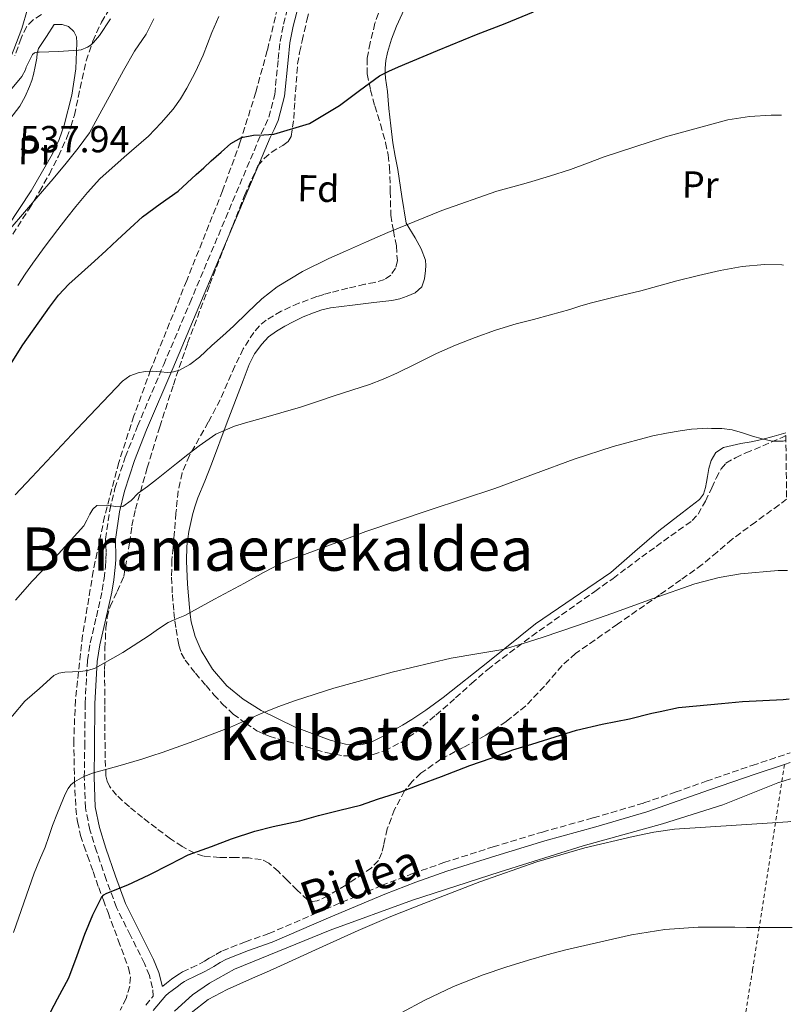
# Model space of a CAD drawing. Units: metres. Extents: x 586719 to 590150, y 4749800 to 4752157.
# Drawn here: x 589936 to 590141, y 4750501 to 4750762 of the extents above; entities that cross this region are included whole.
import ezdxf
from ezdxf.enums import TextEntityAlignment as Align

# ---------------------------------------------------------------- set-up
doc = ezdxf.new("R2010")
doc.units = ezdxf.units.M
doc.header["$MEASUREMENT"] = 0
doc.linetypes.add('DGN Style 2', pattern=[1.7399219301090239, 1.043953158065414, -0.6959687720436097])
doc.linetypes.add('DGN Style 3', pattern=[2.435890702152634, 1.739921930109024, -0.6959687720436097])
for name, color, linetype, lineweight in [('Camino', 7, 'DGN Style 3', 0), ('Cota de punto acotado terreno', 7, 'Continuous', 0), ('Curva de nivel directora', 30, 'Continuous', 30), ('Curva de nivel intermedia', 30, 'Continuous', 0), ('Etiqueta de uso rústico', 92, 'Continuous', 0), ('Etiqueta de zona arbolada', 92, 'Continuous', 0), ('Límite de Concejo', 7, 'Continuous', 0), ('Línea de cambio de uso (parcela vista)', 92, 'Continuous', 0), ('Margen derecho', 7, 'Continuous', 0), ('Tela metálica o alambrada', 7, 'DGN Style 2', 0), ('Texto de Área (paraje) menor', 7, 'Continuous', 0), ('Zona arbolada', 92, 'DGN Style 3', 0)]:
    doc.layers.add(name, color=color, linetype=linetype, lineweight=lineweight)
doc.styles.add('Style-Arial', font='arial.ttf')

msp = doc.modelspace()

# ---------------------------------------------------------------- linework, layer by layer
at = {"layer": 'Camino', "color": 7, "linetype": 'DGN Style 3', "lineweight": 0}
for points in [[(589981.4099999998, 4750687.16, 553.1199999999955), (589990.8899999993, 4750709.650000001, 551.25), (590000.3700000008, 4750732.15, 549.5099999999949), (590001.399999999, 4750734.310000001, 549.3200000000071), (590002.3899999993, 4750736.5, 549.1199999999956), (590003.9499999994, 4750742.550000001, 548.5899999999965), (590004.9100000005, 4750751.930000001, 547.7700000000041), (590005.3999999978, 4750756.630000002, 547.3500000000058), (590006.2800000006, 4750761.240000002, 546.9499999999972), (590010.6399999993, 4750777.980000001, 545.6999999999971), (590015.0000000001, 4750794.690000001, 544.4499999999972), (590020.6299999983, 4750817.680000001, 541.7700000000042), (590023.5399999986, 4750829.140000002, 540.3200000000071), (590026.7899999984, 4750840.529999999, 539.1600000000036), (590032.1000000016, 4750857.800000001, 537.729999999996), (590037.4200000013, 4750875.060000001, 536.3099999999978)], [(589969.6900000008, 4750500.619999999, 578.2100000000064), (589971.6700000011, 4750503.02, 578.2700000000042), (589971.5199999991, 4750505.260000002, 578.2599999999948), (589970.6499999973, 4750508.529999999, 578.0800000000019), (589969.3900000012, 4750511.720000001, 577.7500000000001), (589965.6099999994, 4750519.2, 576.6399999999995), (589961.9400000013, 4750526.620000001, 575.279999999999), (589959.170000002, 4750534.02, 573.7899999999937), (589956.6399999995, 4750541.529999999, 572.3099999999977), (589954.8400000002, 4750547.210000001, 571.2500000000001), (589953.6700000013, 4750553.050000002, 570.3099999999978), (589953.3599999984, 4750561.220000002, 569.2200000000013), (589953.4899999979, 4750569.390000001, 568.1499999999943), (589953.6000000018, 4750580.790000003, 566.6600000000036), (589954.2099999998, 4750592.199999999, 565.1699999999983), (589954.9499999997, 4750596.91, 564.4400000000024), (589956.5900000003, 4750603.84, 563.1399999999994), (589958.1200000015, 4750610.82, 561.9700000000013), (589958.6199999999, 4750613.960000001, 561.6100000000007), (589959.010000001, 4750617.11, 561.2700000000042), (589959.1200000006, 4750619.060000001, 561), (589959.1599999985, 4750621.02, 560.7400000000052), (589959.0699999991, 4750622.74, 560.7599999999948), (589959.0399999978, 4750624.470000001, 560.7700000000041), (589960.1399999998, 4750632.180000001, 559.8699999999955), (589961.5199999989, 4750637.859999999, 559.1600000000036), (589964.2500000005, 4750646.25, 558.100000000006), (589967.5100000014, 4750654.439999999, 557.0800000000017), (589974.4600000007, 4750670.800000001, 555), (589981.4099999998, 4750687.16, 553.1199999999955)], [(589974.0399999982, 4750505.920000001, 578.2500000000001), (589974.1000000008, 4750505.680000001, 578.2599999999948), (589974.1099999996, 4750505.660000003, 578.3399999999966), (589974.1900000002, 4750505.730000001, 578.3399999999966), (589975.1900000015, 4750506.490000002, 578.3600000000007), (589976.5399999993, 4750507.520000001, 578.3699999999953), (589977.9200000007, 4750508.520000001, 578.3699999999953), (589978.6799999984, 4750509.020000001, 578.3600000000007), (589979.4699999974, 4750509.470000001, 578.3399999999966), (589981.7600000007, 4750510.550000002, 578.3399999999966), (589984.0300000017, 4750511.660000001, 578.3399999999966), (589985.2699999999, 4750512.380000001, 578.3300000000017), (589986.5100000005, 4750513.100000001, 578.3200000000071), (589988.2800000008, 4750514.119999999, 578.3200000000071), (589990.0699999989, 4750515.100000001, 578.3200000000071), (589996.1599999998, 4750517.51, 578.2899999999937), (590002.3700000013, 4750519.66, 578.2599999999948), (590017.3200000002, 4750526.08, 578.2700000000042), (590032.3099999971, 4750532.41, 578.279999999999), (590040.5599999971, 4750535.600000001, 578.2700000000042), (590048.91, 4750538.540000001, 578.2599999999948), (590061.949999998, 4750542.680000001, 578.1799999999932), (590075.0399999993, 4750546.65, 578.070000000007), (590088.5699999989, 4750550.41, 577.9499999999971), (590102.0300000013, 4750554.359999999, 577.800000000003), (590110.3299999983, 4750557.220000001, 577.5599999999977), (590118.5899999996, 4750560.15, 577.3000000000029), (590130.7699999991, 4750564.320000002, 577.0399999999936), (590140.8299999974, 4750567.660000001, 576.8500000000059)]]:
    msp.add_polyline3d(points, dxfattribs=at)
at = {"layer": 'Curva de nivel directora', "color": 30, "linetype": 'Continuous', "lineweight": 30, "flags": 128}
for points, elevation in [([(589930.5700000006, 4750665.840000002), (589937.0899999985, 4750676.080000001), (589944.089999999, 4750686.020000001), (589946.5499999999, 4750689.210000004), (589949.2900000003, 4750692.130000002), (589952.6699999998, 4750695.2), (589956.0599999984, 4750698.260000001), (589959.1399999985, 4750701.11), (589962.2299999997, 4750703.960000004), (589965.5299999989, 4750707), (589968.8399999992, 4750710.04), (589973.5499999986, 4750713.480000002), (589978.2800000005, 4750716.880000002), (589980.6799999989, 4750719.11), (589983.0799999996, 4750721.33), (589985.1000000001, 4750723.110000002), (589987.1099999995, 4750724.900000001), (589989.6899999989, 4750727.220000002), (589992.2799999994, 4750729.539999999), (589995.1200000005, 4750731.090000001), (589998.339999999, 4750731.779999999), (590001.0300000003, 4750731.84), (590003.699999999, 4750731.970000002), (590013.1600000005, 4750734.880000002), (590017.1700000004, 4750737.26), (590021.1799999982, 4750739.630000002), (590026.4499999987, 4750743.600000001), (590031.7699999984, 4750747.49), (590034.2599999984, 4750748.76), (590036.82, 4750749.890000001), (590047.2000000001, 4750754.189999999), (590057.5800000003, 4750758.449999999), (590065.1500000008, 4750761.410000001), (590072.6499999999, 4750764.510000001)], 550.0000000000002), ([(589943.5399999992, 4750497.080000001), (589946.2900000006, 4750502.369999999), (589949.2399999988, 4750507.91), (589951.4400000004, 4750513.810000001), (589953.5199999993, 4750519.480000001), (589955.6499999993, 4750524.630000002), (589957.9099999992, 4750529.220000001), (589958.5300000005, 4750529.930000002), (589959.1999999988, 4750530.36), (589959.8, 4750530.600000001), (589964.9199999986, 4750532.630000001), (589970.6299999995, 4750535.289999999), (589976.2099999986, 4750538.130000002), (589980.9699999995, 4750540.57), (589987.19, 4750542.820000002), (589992.4499999994, 4750544.850000001), (589998.69, 4750546.850000001), (590003.5400000003, 4750548.100000001), (590010.6100000002, 4750549.600000001), (590015.5599999989, 4750551.029999999), (590021.2199999985, 4750552.420000002), (590026.7300000003, 4750553.800000001), (590031.4899999991, 4750555.480000001), (590037.41, 4750557.359999999), (590042.5300000008, 4750559.279999999), (590048.2799999998, 4750561.4), (590055.7799999987, 4750564.320000002), (590061.4099999992, 4750566.230000001), (590067.2400000007, 4750568.480000001), (590072.2499999999, 4750570.000000001), (590078.4099999999, 4750571.939999999), (590084.0999999985, 4750573.680000001), (590090.9499999993, 4750575.27), (590098.2000000002, 4750576.74), (590104.0999999989, 4750578.180000001), (590106.3399999986, 4750578.680000001), (590111.2499999992, 4750579.720000002), (590115.99, 4750580.12), (590122.6599999998, 4750580.770000001), (590128.1699999997, 4750581.28), (590133.5999999989, 4750581.580000003), (590139.0300000003, 4750581.87), (590140.6399999997, 4750582.02)], 575.0000000000002)]:
    msp.add_lwpolyline(points, dxfattribs=dict(at, elevation=elevation))
at = {"layer": 'Curva de nivel intermedia', "color": 30, "linetype": 'Continuous', "lineweight": 0, "flags": 128}
for points, elevation in [([(589918.0300000012, 4750764.02), (589920.1700000003, 4750759.220000001), (589922.0200000011, 4750753.749999999), (589922.22, 4750752.529999998), (589922.2800000003, 4750750.640000001), (589922.22, 4750745.159999999), (589921.5800000007, 4750735.890000001), (589921.6900000002, 4750734.949999998), (589922.0700000002, 4750733.970000001), (589923.1299999997, 4750734.100000001), (589923.6200000015, 4750734.689999999), (589924.4599999996, 4750736.08), (589927.5000000016, 4750741.010000001), (589931.1400000006, 4750746.48), (589932.6000000001, 4750749.399999999), (589934.6200000007, 4750754.470000001), (589936.7599999999, 4750760.05), (589938.310000001, 4750765.189999999)], 530.0000000000001), ([(589933.3400000001, 4750743.160000001), (589936.7400000019, 4750747.359999998), (589937.7200000009, 4750749.109999998), (589937.9600000001, 4750749.84), (589939.5899999995, 4750753.140000001), (589940.1799999997, 4750753.599999999), (589940.8099999999, 4750753.76), (589941.370000001, 4750753.829999999), (589946.5499999999, 4750753.970000001), (589951.8700000019, 4750754.29), (589952.5400000003, 4750754.439999999), (589954.2000000009, 4750755.09), (589955.1799999999, 4750755.760000001), (589955.8200000015, 4750756.34), (589957.3700000005, 4750758.21), (589960.3000000007, 4750762.640000001)], 535), ([(589933.6600000019, 4750706.850000001), (589937.4600000016, 4750711.300000001), (589941.0800000004, 4750715.509999999), (589945.1399999995, 4750720.119999998), (589948.5500000004, 4750724.289999999), (589951.7199999999, 4750728.289999999), (589954.7300000007, 4750732.390000001), (589957.5100000012, 4750737.430000001), (589960.4900000007, 4750742.869999998), (589963.8300000001, 4750748.960000001), (589966.7100000012, 4750754.050000001), (589969.7700000012, 4750758.53), (589971.8299999998, 4750762.630000002)], 540.0000000000001), ([(589935.7400000006, 4750691.84), (589937.6300000015, 4750694.839999998), (589939.6900000002, 4750697.730000001), (589942.9700000014, 4750702.220000001), (589946.3100000008, 4750706.66), (589948.7100000014, 4750709.749999999), (589951.140000001, 4750712.82), (589954.2600000014, 4750716.54), (589957.5400000003, 4750720.119999998), (589963.9300000007, 4750725.869999999), (589970.4200000018, 4750731.52), (589973.8300000003, 4750734.989999999), (589976.9999999999, 4750738.67), (589978.9400000023, 4750741.369999998), (589980.650000002, 4750744.23), (589982.9100000019, 4750748.539999999), (589984.9400000013, 4750752.96), (589986.1200000015, 4750755.970000001), (589987.2700000005, 4750758.99), (589989.11, 4750763.250000001)], 545), ([(589934.9800000006, 4750636.179999998), (589939.4600000001, 4750640.869999997), (589951.4000000004, 4750653.689999999), (589963.5400000018, 4750666.390000002), (589965.4500000007, 4750667.789999999), (589967.7000000014, 4750668.640000001), (589969.5600000012, 4750668.959999999), (589971.4200000007, 4750669.029999998), (589973.4900000006, 4750668.859999998), (589975.5600000003, 4750668.710000001), (589977.1100000015, 4750668.859999998), (589978.6300000014, 4750669.33), (589981.4500000001, 4750670.859999999), (589983.9300000012, 4750672.769999998), (589985.6000000008, 4750674.310000001), (589987.2700000005, 4750675.84), (589990.1500000015, 4750678.430000001), (589993.0300000005, 4750681.009999999), (589996.740000001, 4750684.659999999), (590000.5000000005, 4750688.279999998), (590004.6199999999, 4750691.470000001), (590011.2899999997, 4750695.550000002), (590018.3100000004, 4750698.980000001), (590020.5299999999, 4750699.970000001), (590022.7400000005, 4750700.949999999), (590028.3700000009, 4750703.41), (590034.0100000004, 4750705.86), (590048.32, 4750711.740000002), (590062.9200000003, 4750716.869999998), (590067.1600000003, 4750718.050000001), (590071.4000000004, 4750719.199999999), (590076.9700000006, 4750720.859999998), (590082.5000000005, 4750722.609999998), (590087.0100000009, 4750724.279999998), (590091.5000000015, 4750725.999999999), (590107.7199999999, 4750731.34), (590124.3099999994, 4750735.779999998), (590130.0500000016, 4750736.720000001), (590135.8200000006, 4750737.039999999), (590138.6000000011, 4750737.019999999)], 555.0000000000001), ([(589993.2899999998, 4750654.48), (589996.8200000013, 4750655.49), (590000.3399999995, 4750656.500000001), (590005.5800000011, 4750657.989999999), (590010.8200000003, 4750659.489999999), (590015.2900000006, 4750660.96), (590019.7200000008, 4750662.529999998), (590024.4100000003, 4750664), (590029.0999999996, 4750665.49), (590032.780000001, 4750666.92), (590036.3900000008, 4750668.529999998), (590041.6500000001, 4750671.13), (590046.9000000006, 4750673.73), (590051.9900000001, 4750675.980000001), (590057.16, 4750678.029999999), (590062.6000000006, 4750679.960000001), (590068.1200000015, 4750681.630000001), (590072.6600000011, 4750682.8), (590077.1900000018, 4750683.989999998), (590079.750000001, 4750684.720000001), (590082.3100000003, 4750685.46), (590085.0300000005, 4750686.289999999), (590087.7500000007, 4750687.109999999), (590094.4699999997, 4750688.77), (590101.2100000011, 4750690.369999998), (590106.000000001, 4750691.710000001), (590110.790000001, 4750693.059999999), (590116.4999999997, 4750694.480000001), (590122.2599999999, 4750695.759999999), (590128.1400000005, 4750696.820000002), (590134.0599999992, 4750697.359999999), (590138.7000000017, 4750697.279999999), (590139.1300000009, 4750697.239999999)], 560), ([(589935.0900000001, 4750608.259999999), (589939.5000000001, 4750613.300000001), (589946.530000002, 4750620.500000001), (589953.2199999997, 4750627.990000002), (589954.0900000014, 4750629.470000001), (589954.8700000015, 4750631.029999998), (589955.6100000013, 4750632.4), (589956.6900000009, 4750633.359999999), (589959.2100000001, 4750633.440000001), (589961.7300000013, 4750633.09), (589962.67, 4750633.009999999), (589963.610000001, 4750633.119999998), (589965.7900000004, 4750634.739999998), (589967.7000000014, 4750636.63), (589970.1199999999, 4750638.46), (589972.5200000005, 4750640.310000001), (589975.2000000004, 4750642.430000001), (589977.8800000005, 4750644.550000001), (589980.86, 4750646.9), (589983.8500000006, 4750649.25), (589988.3299999998, 4750652.33), (589993.2899999998, 4750654.48)], 560), ([(589924.4100000004, 4750565.849999999), (589937.5900000012, 4750581.409999999), (589941.4400000003, 4750584.81), (589945.2900000014, 4750588.210000001), (589946.6399999993, 4750588.849999999), (589948.1799999994, 4750589.080000001), (589950.2300000013, 4750589.159999999), (589952.280000001, 4750589.239999999), (589954.3000000014, 4750589.519999999), (589956.2500000006, 4750590.149999999), (589963.5700000008, 4750594.359999998), (589970.6000000006, 4750598.88), (589973.1200000017, 4750600.619999999), (589975.6900000023, 4750602.289999999), (589977.8500000014, 4750603.259999999), (589980.0399999997, 4750604.199999999), (589987.9700000001, 4750608.489999998), (589995.9100000017, 4750612.789999999), (590000.9699999999, 4750615.609999998), (590006.1300000009, 4750618.23), (590010.1699999999, 4750619.779999998), (590014.2500000013, 4750621.220000001), (590021.2000000004, 4750623.829999999), (590028.1500000019, 4750626.439999999), (590045.24, 4750632.24), (590062.3900000004, 4750637.880000002), (590072.9299999992, 4750641.769999999), (590083.4600000015, 4750645.699999998), (590093.8600000017, 4750649.029999998), (590104.4200000007, 4750651.859999998), (590108.0100000005, 4750652.630000002), (590111.6400000004, 4750653.230000001), (590114.64, 4750653.619999999), (590117.6599999998, 4750653.859999998), (590118.8300000011, 4750653.880000001), (590120.0100000012, 4750653.859999998), (590122.7400000002, 4750653.800000001), (590125.4600000005, 4750653.460000001), (590128.1800000007, 4750652.679999999), (590130.8600000007, 4750651.829999999), (590133.4700000014, 4750651.060000001), (590136.1, 4750650.42), (590139.0400000014, 4750650.49), (590139.740000001, 4750650.650000001)], 565.0000000000001), ([(589934.5700000017, 4750519.92), (589940.05, 4750535.689999999), (589941.5099999995, 4750539.16), (589942.9500000012, 4750542.649999999), (589943.9200000013, 4750545.49), (589944.8900000014, 4750548.34), (589946.2300000002, 4750551.76), (589947.6400000007, 4750555.159999999), (589948.3200000002, 4750556.710000001), (589949.0800000001, 4750558.230000001), (589949.790000001, 4750559.220000001), (589950.740000001, 4750560.01), (589953.230000001, 4750561.4), (589955.8500000006, 4750562.41), (589962.2600000009, 4750564.149999999), (589968.6500000014, 4750565.970000002), (589971.3400000003, 4750566.859999998), (589974.0200000004, 4750567.779999999), (589977.770000001, 4750569.109999999), (589981.5100000004, 4750570.449999998), (589986.8600000015, 4750572.439999999), (589992.1800000012, 4750574.500000001), (589996.2000000001, 4750576.249999999), (590000.2000000009, 4750578.05), (590004.7800000008, 4750579.9), (590009.4300000002, 4750581.589999998), (590019.6500000015, 4750584.87), (590035.1600000014, 4750589.119999999), (590050.8099999999, 4750592.84), (590057.6800000009, 4750593.940000001), (590064.5300000017, 4750595.17), (590069.9299999997, 4750596.689999999), (590075.2699999996, 4750598.399999999), (590084.4100000014, 4750601.54), (590093.5399999999, 4750604.689999999), (590104.4400000009, 4750608.690000001), (590115.5300000019, 4750612.55), (590121.9700000014, 4750614.210000001), (590127.6399999998, 4750615.21), (590137.6500000012, 4750616.109999998), (590140.1900000003, 4750616.109999998)], 570), ([(589981.800000001, 4750498.649999999), (589986.3000000004, 4750502.15), (589991.3000000005, 4750504.81), (589994.6800000002, 4750506.31), (589998.0700000008, 4750507.81), (590001.77, 4750509.439999999), (590005.4800000004, 4750511.08), (590015.8000000003, 4750515.800000001), (590026.1200000001, 4750520.53), (590034.7900000004, 4750524.180000001), (590043.5400000011, 4750527.649999999), (590058.480000001, 4750533.38), (590073.5900000009, 4750538.710000001), (590086.2900000013, 4750542.41), (590099.1700000003, 4750545.460000001), (590104.6399999998, 4750546.619999999), (590110.1699999997, 4750547.430000001), (590125.2100000002, 4750548.420000001), (590140.2500000007, 4750549.33), (590141.070000001, 4750549.410000001)], 580.0000000000003), ([(590076.2599999997, 4750514.019999999), (590081.2400000019, 4750515.319999999), (590098.7300000022, 4750519.380000001), (590107.5600000012, 4750520.779999998), (590116.4500000004, 4750521.38), (590119.7600000009, 4750521.390000001), (590123.0800000001, 4750521.359999999), (590126.1600000003, 4750521.33), (590129.2400000002, 4750521.300000001), (590136.7800000017, 4750521.300000001), (590141.440000002, 4750521.300000001)], 585), ([(590037.5500000009, 4750498.640000001), (590043.8099999994, 4750501.989999999), (590051.4800000004, 4750505.57), (590059.3600000017, 4750508.679999999), (590065.3200000008, 4750510.730000001), (590071.3300000011, 4750512.609999998), (590076.2599999997, 4750514.019999999)], 585)]:
    msp.add_lwpolyline(points, dxfattribs=dict(at, elevation=elevation))
at = {"layer": 'Límite de Concejo', "color": 7, "linetype": 'Continuous', "lineweight": 0}
msp.add_polyline3d([(590140.9200000018, 4750560.779999999, 577.72), (590137.5899999999, 4750559.67, 577.47), (590123.0100000016, 4750553.859999999, 578.51), (590106.9600000009, 4750548.800000001, 579.28), (590085.870000001, 4750542.960000001, 579.72), (590063.8099999987, 4750536.040000001, 579.74), (590040.5599999987, 4750528.57, 579.45), (590018.6799999997, 4750520.619999999, 579.12), (589993.3099999987, 4750510.26, 579.0600000000002), (589986.6700000018, 4750506.49, 579.13), (589982.1099999994, 4750503.439999999, 579.24), (589977.3299999982, 4750499.07, 579.25)], dxfattribs=at)
at = {"layer": 'Línea de cambio de uso (parcela vista)', "color": 92, "linetype": 'Continuous', "lineweight": 0}
for points in [[(590033.9299999997, 4750753.67, 549.2400000000052), (590035, 4750757.230000001, 548.9900000000052), (590036.3300000001, 4750760.680000001, 548.7400000000052), (590041.7800000003, 4750772.710000001, 547.8099999999977)], [(589933.5700000003, 4750736.01, 537.1900000000023), (589936.2599999999, 4750739.460000001, 536.6399999999994), (589937.7100000001, 4750741.970000001, 536.2700000000041), (589938.8200000003, 4750744.65, 535.8899999999994), (589939.4000000004, 4750746.230000001, 535.6399999999994), (589939.8600000005, 4750747.850000001, 535.3999999999943), (589940.3099999996, 4750750.01, 535.179999999993), (589940.7400000002, 4750752.17, 535.029999999999), (589940.8700000001, 4750753.51, 534.9700000000012), (589941.2199999997, 4750754.76, 534.8800000000047), (589943.29, 4750757.939999999, 534.4400000000023), (589945.3499999996, 4750761.109999999, 534), (589946.4100000003, 4750761.119999999, 534.029999999999), (589947.4600000001, 4750761.130000001, 534.0500000000029), (589949.1799999997, 4750760.65, 534.1699999999983), (589950.6100000005, 4750759.32, 534.3399999999965), (589951.29, 4750757.83, 534.4700000000012), (589951.4100000003, 4750756.310000001, 534.6000000000058), (589951.1299999999, 4750749.350000001, 535.2599999999948), (589950.0499999998, 4750742.41, 535.9400000000023), (589948, 4750734.430000001, 536.4700000000012), (589946.6699999999, 4750730.560000001, 536.6900000000023), (589944.9699999997, 4750726.810000001, 536.9499999999971), (589939.2699999996, 4750716.970000001, 538.1499999999943), (589933.0499999998, 4750707.529999999, 539.2700000000041)], [(590139.7100000001, 4750652.720000001, 564.5500000000029), (590136.6299999999, 4750651.77, 564.8500000000058), (590133.3300000001, 4750650.890000001, 565.1399999999994), (590130.54, 4750650.33, 565.1999999999971), (590127.7300000004, 4750649.810000001, 565.25), (590125.4500000002, 4750649.34, 565.3600000000006), (590123.1900000004, 4750648.74, 565.4600000000064), (590121.1399999997, 4750647.439999999, 565.5399999999936), (590119.8600000005, 4750645.33, 565.6199999999953), (590119.29, 4750643.220000001, 565.75), (590118.8700000001, 4750641.09, 565.8800000000047), (590118.6299999999, 4750639.609999999, 565.9400000000023), (590118.3700000001, 4750638.119999999, 566), (590117.8399999999, 4750636.380000001, 566.0899999999965), (590116.79, 4750634.970000001, 566.179999999993), (590114.4800000004, 4750633.180000001, 566.279999999999), (590112.1799999997, 4750631.41, 566.3699999999953), (590109.0700000003, 4750629.029999999, 566.6999999999971), (590105.9600000001, 4750626.65, 567.029999999999), (590099.5899999999, 4750621.15, 567.3500000000058), (590093.25, 4750615.619999999, 567.6699999999983), (590083.2400000002, 4750608.76, 568.3899999999994), (590073.1900000004, 4750601.939999999, 569.0599999999977), (590060.9699999997, 4750592.140000001, 569.6699999999983), (590048.6900000004, 4750582.41, 570.279999999999), (590046.3799999999, 4750580.710000001, 570.3999999999943), (590044.0499999998, 4750579.050000001, 570.5200000000041), (590042.2199999997, 4750577.76, 570.5399999999936), (590040.3499999996, 4750576.52, 570.5500000000029), (590037.8899999997, 4750575.039999999, 570.6499999999943), (590035.3799999999, 4750573.619999999, 570.7599999999948), (590032.4199999999, 4750571.970000001, 570.8500000000058), (590029.3899999997, 4750570.460000001, 570.929999999993), (590026.8399999999, 4750569.77, 570.9799999999959), (590022.7400000002, 4750570, 570.9900000000052), (590018.7199999997, 4750571.060000001, 570.8699999999953), (590009.3700000001, 4750574.51, 570.1199999999953), (590000.3700000001, 4750578.949999999, 569.1100000000006), (589995.5999999996, 4750581.939999999, 568.5200000000041), (589991.25, 4750585.480000001, 567.8099999999977), (589987.4000000004, 4750589.880000001, 566.820000000007), (589984.4199999999, 4750594.890000001, 565.779999999999), (589982.8200000003, 4750598.600000001, 565.1300000000047), (589981.7999999998, 4750602.470000001, 564.5599999999977), (589981.5199999996, 4750604.380000001, 564.3500000000058), (589981.3200000003, 4750606.300000001, 564.1600000000036), (589980.79, 4750612.460000001, 563.6100000000006), (589980.4800000004, 4750618.619999999, 563.0599999999977), (589980.6200000001, 4750622.560000001, 562.5899999999965), (589981.1600000003, 4750626.49, 562.1300000000047), (589981.6500000004, 4750628.869999999, 562.0399999999936), (589982.2400000002, 4750631.220000001, 561.9700000000012), (589982.8399999999, 4750633.32, 561.7700000000041), (589983.5199999996, 4750635.369999999, 561.570000000007), (589985.3499999996, 4750639.869999999, 561.2400000000052), (589987.1699999999, 4750644.380000001, 560.9199999999983), (589991.3600000005, 4750655.480000001, 559.4400000000023), (589995.54, 4750666.600000001, 558.0800000000017), (589996.3399999999, 4750668.699999999, 558.029999999999), (589997.1399999997, 4750670.810000001, 557.9900000000052), (589998.6100000005, 4750673.65, 557.8399999999965), (590000.5499999998, 4750676.26, 557.6699999999983), (590002.3399999999, 4750678.15, 557.4900000000052), (590004.3899999997, 4750679.720000001, 557.320000000007), (590006.5999999996, 4750681.02, 557.1300000000047), (590008.8799999999, 4750682.199999999, 556.9499999999971), (590011.54, 4750683.449999999, 556.779999999999), (590014.2599999999, 4750684.58, 556.7200000000012), (590016.5, 4750685.359999999, 556.7400000000052), (590018.7999999998, 4750685.880000001, 556.7599999999948), (590021.6900000004, 4750686.27, 556.779999999999), (590024.5800000001, 4750686.609999999, 556.8000000000029), (590027.4400000004, 4750686.939999999, 556.8500000000058), (590030.29, 4750687.27, 556.8800000000047), (590032.6900000004, 4750687.539999999, 556.8899999999994), (590035.0899999999, 4750687.810000001, 556.8800000000047), (590037.1500000004, 4750688.279999999, 556.8800000000047), (590039.1699999999, 4750689, 556.8699999999953), (590041.2800000003, 4750689.890000001, 556.820000000007), (590043, 4750691.460000001, 556.7200000000012), (590043.7800000003, 4750693.600000001, 556.5800000000017), (590043.9900000002, 4750695.779999999, 556.3699999999953), (590044.1299999999, 4750697.15, 556.1900000000023), (590044.0199999996, 4750698.5, 556), (590042.8300000001, 4750701.550000001, 555.6399999999994), (590041.2999999998, 4750704.449999999, 555.3000000000029), (590038.8899999997, 4750708.359999999, 554.9799999999959), (590037.6799999997, 4750715.460000001, 553.8099999999977), (590036.6600000003, 4750722.609999999, 552.7100000000064), (590035.9900000002, 4750726.140000001, 552.4400000000023), (590035.3700000001, 4750729.67, 552.1600000000036), (590034.7699999996, 4750734.230000001, 551.820000000007), (590034.29, 4750738.789999999, 551.4799999999959), (590034.1100000005, 4750741.08, 551.1000000000058), (590033.9299999997, 4750743.369999999, 550.6399999999994), (590033.6500000004, 4750745.119999999, 550.4700000000012), (590033.3499999996, 4750746.869999999, 550.2899999999936), (590033.2599999999, 4750748.210000001, 550.0099999999948), (590033.29, 4750749.539999999, 549.7299999999959), (590033.5, 4750751.609999999, 549.4400000000023), (590033.9299999997, 4750753.67, 549.2400000000052)]]:
    msp.add_polyline3d(points, dxfattribs=at)
at = {"layer": 'Margen derecho', "color": 7, "linetype": 'Continuous', "lineweight": 0, "extrusion": (-0.3670688654074328, -0.1231774720995159, 0.9220020381841209), "elevation": -801253.0674136542, "flags": 128}
msp.add_lwpolyline([(-4316004.953417423, 1909510.385088517), (-4316004.953417424, 1909508.680477125)], dxfattribs=at)
at = {"layer": 'Margen derecho', "color": 7, "linetype": 'Continuous', "lineweight": 0}
for points in [[(590013.1700000018, 4750777.320000002, 545.6999999999971), (590008.8299999988, 4750760.66, 546.9499999999972), (590007.9799999994, 4750756.240000002, 547.3500000000058), (590007.4999999988, 4750751.660000001, 547.7700000000041), (590006.530000001, 4750742.09, 548.5899999999965), (590004.859999999, 4750735.630000001, 549.1199999999956), (590003.7699999983, 4750733.220000001, 549.3200000000071), (590002.7600000004, 4750731.080000003, 549.5099999999949), (589993.300000001, 4750708.640000001, 551.25), (589983.8199999994, 4750686.140000002, 553.1199999999955), (589976.8700000001, 4750669.779999999, 555), (589969.920000001, 4750653.449999999, 557.0800000000017), (589966.699999998, 4750645.36, 558.100000000006), (589964.0300000012, 4750637.15, 559.1600000000036), (589962.7100000002, 4750631.690000001, 559.8699999999955), (589961.6599999998, 4750624.310000001, 560.7700000000041), (589961.6799999998, 4750622.83, 560.7599999999948), (589961.7699999993, 4750621.050000001, 560.7400000000052), (589961.729999999, 4750618.970000002, 561), (589961.6099999984, 4750616.880000002, 561.2700000000042), (589961.2100000004, 4750613.59, 561.6100000000007), (589960.6799999987, 4750610.34, 561.9700000000013), (589959.1299999995, 4750603.260000001, 563.1399999999994), (589957.5100000012, 4750596.41, 564.4400000000024), (589956.8099999971, 4750591.930000001, 565.1699999999983), (589956.2100000003, 4750580.710000002, 566.6600000000036), (589956.1000000008, 4750569.350000001, 568.1499999999943), (589955.9699999989, 4750561.250000001, 569.2200000000013), (589956.2699999985, 4750553.36, 570.3099999999978), (589957.3700000005, 4750547.870000001, 571.2500000000001), (589959.1200000006, 4750542.340000001, 572.3099999999977), (589961.6299999985, 4750534.890000001, 573.7899999999937), (589964.3299999986, 4750527.66, 575.279999999999), (589967.9499999996, 4750520.369999999, 576.6399999999995), (589971.7800000006, 4750512.790000002, 577.7500000000001), (589973.1399999997, 4750509.350000001, 578.0800000000019), (589974.0399999982, 4750505.920000001, 578.2500000000001)], [(590139.37, 4750564.580000001, 576.1999999999971), (590131.5500000013, 4750561.99, 577.0399999999936), (590119.3999999987, 4750557.830000001, 577.3000000000029), (590111.1399999997, 4750554.910000001, 577.5599999999977), (590102.7800000003, 4750552.02, 577.800000000003), (590089.2399999973, 4750548.050000002, 577.9499999999971), (590075.73, 4750544.290000002, 578.070000000007), (590062.6799999988, 4750540.340000001, 578.1799999999932), (590049.6900000002, 4750536.210000002, 578.2599999999948), (590041.4099999988, 4750533.300000002, 578.2700000000042), (590033.2300000002, 4750530.130000004, 578.279999999999), (590018.2800000013, 4750523.82, 578.2700000000042), (590003.2600000009, 4750517.369999999, 578.2599999999948), (589997.0100000014, 4750515.210000004, 578.2899999999937), (589991.1099999984, 4750512.87, 578.3200000000071), (589989.480000001, 4750511.980000001, 578.3200000000071), (589987.7499999988, 4750510.970000003, 578.3200000000071), (589986.5100000005, 4750510.25, 578.3300000000017), (589985.1900000017, 4750509.49, 578.3399999999966), (589982.8299999969, 4750508.340000002, 578.3399999999966), (589980.6099999996, 4750507.290000001, 578.3399999999966), (589979.9600000014, 4750506.92, 578.3600000000007), (589979.3099999987, 4750506.5, 578.3699999999953), (589978.0100000001, 4750505.550000002, 578.3699999999953), (589976.6700000013, 4750504.53, 578.3600000000007), (589975.7300000002, 4750503.820000002, 578.3399999999966), (589974.9899999981, 4750503.189999999, 578.3200000000071), (589971.699999998, 4750499.199999999, 578.2100000000064)]]:
    msp.add_polyline3d(points, dxfattribs=at)
at = {"layer": 'Tela metálica o alambrada', "color": 7, "linetype": 'DGN Style 2', "lineweight": 0}
msp.add_polyline3d([(590139.3700000001, 4750564.58, 576.1999999999971), (590136.9699999997, 4750549.130000001, 580), (590132.6399999997, 4750521.300000001, 585), (590130.9100000003, 4750510.17, 586.9499999999971), (590128.0300000003, 4750492.279999999, 590), (590123.4199999999, 4750463.66, 594.3399999999965), (590122.7300000004, 4750459.380000001, 595), (590117.5999999996, 4750427.529999999, 600), (590117.1399999997, 4750424.66, 600.4600000000064), (590112.4699999997, 4750397.449999999, 605), (590111.9199999999, 4750394.25, 605.429999999993), (590109.04, 4750375.609999999, 607.1499999999943), (590108.6200000001, 4750372.029999999, 607.3600000000006), (590107.8700000001, 4750368.619999999, 607.5399999999936), (590107.1299999999, 4750365.980000001, 607.6600000000036), (590105.3600000005, 4750358.359999999, 607.9700000000012), (590101.3700000001, 4750340.779999999, 608.6300000000047), (590096.7699999996, 4750319.49, 610), (590096.1100000005, 4750316.439999999, 610.2899999999936), (590091.5, 4750297.59, 612.070000000007)], dxfattribs=at)
at = {"layer": 'Zona arbolada', "color": 92, "linetype": 'DGN Style 3', "lineweight": 0}
for points in [[(590011.54, 4750793.939999999, 547.429999999993), (590001.9699999997, 4750754.210000001, 550.679999999993), (589998.9299999997, 4750743.130000001, 551.6000000000058), (589994.7999999998, 4750729.939999999, 552.5800000000017), (589990.0899999999, 4750716.939999999, 553.6000000000058), (589980.5899999999, 4750693.15, 556), (589971, 4750669.4, 558.4700000000012), (589966.5700000003, 4750657.189999999, 559.6000000000058), (589962.5599999996, 4750644.84, 560.8399999999965), (589958.7699999996, 4750630.480000001, 562.8300000000017), (589955.75, 4750615.939999999, 565.0099999999948), (589952.9199999999, 4750598.869999999, 567.3500000000058), (589951.0099999999, 4750581.689999999, 569.679999999993), (589950.5800000001, 4750571.01, 571.0500000000029), (589950.7699999996, 4750560.310000001, 572.4199999999983), (589951.1200000001, 4750552.960000001, 573.6000000000058), (589951.5800000001, 4750549.33, 574.279999999999), (589952.4000000004, 4750545.75, 574.9600000000064), (589953.2800000003, 4750543.029999999, 575.6000000000058), (589954.2300000004, 4750540.33, 576.1999999999971), (589955.6900000004, 4750536.119999999, 576.779999999999), (589957.1900000004, 4750531.91, 577.1999999999971), (589958.4299999997, 4750528.57, 577.5099999999948), (589959.6799999997, 4750525.230000001, 577.779999999999), (589962.4000000004, 4750517.9, 578.3099999999977), (589965.1100000005, 4750510.550000001, 578.8399999999965), (589965.6100000005, 4750508.16, 579), (589965.4699999997, 4750505.720000001, 579.1600000000036), (589964.5099999999, 4750502.460000001, 579.3899999999994), (589962.9299999997, 4750499.369999999, 579.6199999999953)], [(590011.54, 4750793.939999999, 547.429999999993), (590001.9699999997, 4750754.210000001, 550.679999999993), (589998.9299999997, 4750743.130000001, 551.6000000000058), (589994.7999999998, 4750729.939999999, 552.5800000000017), (589990.0899999999, 4750716.939999999, 553.6000000000058), (589980.5899999999, 4750693.15, 556), (589971, 4750669.4, 558.4700000000012), (589966.5700000003, 4750657.189999999, 559.6000000000058), (589962.5599999996, 4750644.84, 560.8399999999965), (589958.7699999996, 4750630.480000001, 562.8300000000017), (589955.75, 4750615.939999999, 565.0099999999948), (589952.9199999999, 4750598.869999999, 567.3500000000058), (589951.0099999999, 4750581.689999999, 569.679999999993), (589950.5800000001, 4750571.01, 571.0500000000029), (589950.7699999996, 4750560.310000001, 572.4199999999983), (589951.1200000001, 4750552.960000001, 573.6000000000058), (589951.5800000001, 4750549.33, 574.279999999999), (589952.4000000004, 4750545.75, 574.9600000000064), (589953.2800000003, 4750543.029999999, 575.6000000000058), (589954.2300000004, 4750540.33, 576.1999999999971), (589955.6900000004, 4750536.119999999, 576.779999999999), (589957.1900000004, 4750531.91, 577.1999999999971), (589958.4299999997, 4750528.57, 577.5099999999948), (589959.6799999997, 4750525.230000001, 577.779999999999), (589962.4000000004, 4750517.9, 578.3099999999977), (589965.1100000005, 4750510.550000001, 578.8399999999965), (589965.6100000005, 4750508.16, 579), (589965.4699999997, 4750505.720000001, 579.1600000000036), (589964.5099999999, 4750502.460000001, 579.3899999999994), (589962.9299999997, 4750499.369999999, 579.6199999999953)], [(590032.3700000001, 4750766.41, 552.929999999993), (590030.5499999998, 4750761.449999999, 553.3300000000017), (590029.3300000001, 4750756.26, 553.6399999999994), (590028.5199999996, 4750752.119999999, 553.8000000000029), (590028.5, 4750747.99, 553.9600000000064), (590029.4199999999, 4750743.74, 554.1199999999953), (590030.5499999998, 4750739.529999999, 554.3099999999977), (590032.0099999999, 4750734.65, 554.8399999999965), (590033.4100000003, 4750729.77, 555.5200000000041), (590034.0499999998, 4750726.5, 555.8800000000047), (590034.4400000004, 4750723.210000001, 556.2299999999959), (590034.6600000003, 4750716.82, 556.6199999999953), (590034.79, 4750710.470000001, 557.029999999999), (590035.4699999997, 4750706.380000001, 557.9900000000052), (590036.2599999999, 4750702.34, 559.0599999999977), (590036.5300000003, 4750698.369999999, 559.6399999999994), (590036.0700000003, 4750696.41, 559.8500000000058), (590034.7999999998, 4750694.58, 559.9900000000052), (590033.1399999997, 4750693.390000001, 560.0399999999936), (590030.5499999998, 4750692.609999999, 560.070000000007), (590027.8899999997, 4750692.130000001, 560.1499999999943), (590023.3700000001, 4750691.08, 560.3999999999943), (590018.8700000001, 4750689.970000001, 560.7100000000064), (590017.0099999999, 4750689.439999999, 560.9100000000036), (590015.1600000003, 4750688.859999999, 561.0800000000017), (590010.3799999999, 4750687.100000001, 561.2599999999948), (590005.7000000002, 4750685, 561.4100000000036), (590001.7000000002, 4750682.630000001, 561.5099999999948), (589999.9400000004, 4750681.119999999, 561.5599999999977), (589998.4000000004, 4750679.350000001, 561.6499999999943), (589995.6100000005, 4750674.980000001, 561.9400000000023), (589993.3499999996, 4750670.390000001, 562.2599999999948), (589991.4000000004, 4750665.92, 562.5599999999977), (589989.4400000004, 4750661.460000001, 562.8699999999953), (589986.3200000003, 4750655.480000001, 563.529999999999), (589981.2999999998, 4750646.630000001, 564.9400000000023), (589979.3700000001, 4750642.050000001, 565.6100000000006), (589978.2800000003, 4750637.210000001, 566.1199999999953), (589977.7300000004, 4750631.380000001, 566.5599999999977), (589977.25, 4750625.539999999, 567), (589976.9500000002, 4750622.220000001, 567.2599999999948), (589976.6600000003, 4750618.9, 567.5200000000041), (589976.5599999996, 4750614.32, 567.9199999999983), (589976.7699999996, 4750609.74, 568.3600000000006), (589977.1500000004, 4750605.119999999, 568.8699999999953), (589977.75, 4750600.52, 569.4400000000023), (589978.4800000004, 4750596.24, 570), (589979.1299999999, 4750594.189999999, 570.2899999999936), (589980.1600000003, 4750592.300000001, 570.6000000000058), (589982.8700000001, 4750588.850000001, 571.2700000000041), (589985.7100000001, 4750585.560000001, 571.9199999999983), (589987.8200000003, 4750583.119999999, 572.3699999999953), (589989.9699999997, 4750580.710000001, 572.820000000007), (589992.9400000004, 4750577.980000001, 573.3800000000047), (589996.2100000001, 4750575.560000001, 573.9400000000023), (589999.2199999997, 4750573.560000001, 574.2899999999936), (590002.4699999997, 4750572.09, 574.529999999999), (590007.3700000001, 4750570.680000001, 574.929999999993), (590012.2699999996, 4750569.289999999, 575.3000000000029), (590014.9199999999, 4750568.51, 575.429999999993), (590017.5700000003, 4750567.74, 575.4600000000064), (590022.25, 4750566.91, 575.429999999993), (590026.9900000002, 4750566.810000001, 575.3500000000058), (590030.0800000001, 4750567.220000001, 575.2400000000052), (590033.1100000005, 4750568.25, 575.1399999999994), (590037.5099999999, 4750570.449999999, 575.1300000000047), (590041.4600000001, 4750573.189999999, 575.1199999999953), (590046.75, 4750577.699999999, 574.7899999999936), (590052, 4750582.26, 574.4700000000012), (590056.2100000001, 4750586.08, 574.3800000000047), (590060.5199999996, 4750589.82, 574.2899999999936), (590072.2199999997, 4750598.680000001, 574.0099999999948), (590084.1299999999, 4750607.140000001, 573.6199999999953), (590088.9900000002, 4750610.560000001, 573.0599999999977), (590093.8300000001, 4750614.01, 572.4400000000023), (590097.6299999999, 4750616.850000001, 572.1999999999971), (590101.4299999997, 4750619.699999999, 572), (590105.29, 4750622.52, 571.8500000000058), (590109.1699999999, 4750625.32, 571.6999999999971), (590114.8300000001, 4750629.350000001, 571.4600000000064), (590116.4000000004, 4750631.109999999, 571.3800000000047), (590118.3799999999, 4750634.560000001, 571.0899999999965), (590120.04, 4750638.07, 570.6399999999994), (590121.2199999997, 4750640.600000001, 570.179999999993), (590122.5199999996, 4750643.130000001, 569.8099999999977), (590123.79, 4750644.58, 569.7100000000064), (590126.3399999999, 4750646.08, 569.5599999999977), (590129.1200000001, 4750647.33, 569.4100000000036), (590138.9299999997, 4750651.5, 568.8600000000006), (590139.7199999997, 4750651.939999999, 568.820000000007), (590139.9400000004, 4750635.09, 569.570000000007), (590137.9199999999, 4750633.560000001, 569.7200000000012), (590131.6699999999, 4750628.99, 569.9799999999959), (590125.4400000004, 4750624.41, 570.320000000007), (590121.5, 4750621.01, 570.6999999999971), (590117.5199999996, 4750617.67, 571.0800000000017), (590111.8600000005, 4750613.630000001, 571.570000000007), (590106.1799999997, 4750609.619999999, 572.070000000007), (590095.0199999996, 4750601.859999999, 572.9400000000023), (590083.8799999999, 4750594.07, 573.8000000000029), (590080.29, 4750590.91, 574.1499999999943), (590075.5899999999, 4750585.380000001, 574.7700000000041), (590070.6399999997, 4750580.119999999, 575.429999999993), (590065.4500000002, 4750576.039999999, 576.1999999999971), (590059.9900000002, 4750572.33, 576.929999999993), (590054.0499999998, 4750569.130000001, 577.2299999999959), (590048.0499999998, 4750565.960000001, 577.5099999999948), (590042.8099999996, 4750562.27, 577.9900000000052), (590040.4699999997, 4750560.08, 578.2400000000052), (590038.4199999999, 4750557.560000001, 578.5), (590035.7999999998, 4750552.65, 579), (590033.8399999999, 4750547.51, 579.4900000000052), (590032.9000000004, 4750543.230000001, 579.6000000000058), (590032.4100000003, 4750541.09, 579.6000000000058), (590031.5099999999, 4750539.100000001, 579.679999999993), (590029.6799999997, 4750537.17, 579.929999999993), (590027.5099999999, 4750535.609999999, 580.1999999999971), (590022.8499999996, 4750532.5, 580.6100000000006), (590018.0300000003, 4750529.689999999, 580.8800000000047), (590015.2699999996, 4750528.369999999, 580.8800000000047), (590013.8700000001, 4750528.15, 580.8300000000017), (590012.6900000004, 4750528.619999999, 580.7599999999948), (590009.9500000002, 4750531.220000001, 580.4499999999971), (590007.25, 4750533.859999999, 580.1600000000036), (590004.9400000004, 4750536.15, 580.0800000000017), (590002.4199999999, 4750538.359999999, 580), (590000.3899999997, 4750539.359999999, 579.8800000000047), (589997.04, 4750539.76, 579.6300000000047), (589993.6299999999, 4750539.869999999, 579.4100000000036), (589989.3399999999, 4750539.890000001, 579.4499999999971), (589985.0700000003, 4750540.230000001, 579.4799999999959), (589982.6900000004, 4750541.029999999, 579.3300000000017), (589979.3700000001, 4750542.76, 579), (589976.2599999999, 4750544.859999999, 578.4799999999959), (589972.5199999996, 4750547.630000001, 577.6900000000023), (589968.8700000001, 4750550.470000001, 576.8800000000047), (589965.3499999996, 4750553.34, 576.0800000000017), (589961.9500000002, 4750556.41, 575.2700000000041), (589960.04, 4750558.789999999, 574.6699999999983), (589959.4100000003, 4750560.15, 574.3500000000058), (589959.1200000001, 4750561.59, 574.0500000000029), (589958.9299999997, 4750566.350000001, 573.1300000000047), (589958.8700000001, 4750571.130000001, 572.320000000007), (589958.8099999996, 4750580.480000001, 571), (589958.7699999996, 4750589.83, 569.7200000000012), (589958.8600000005, 4750595.34, 568.9600000000064), (589959.0899999999, 4750600.84, 568.2100000000064), (589959.4800000004, 4750603.699999999, 567.7899999999936), (589960.2100000001, 4750606.52, 567.3800000000047), (589962.0800000001, 4750610.529999999, 566.820000000007), (589963.8899999997, 4750614.550000001, 566.279999999999), (589965.3899999997, 4750623.460000001, 564.9900000000052), (589966.0099999999, 4750627.939999999, 564.3899999999994), (589966.9600000001, 4750632.359999999, 563.9700000000012), (589970.0800000001, 4750643.34, 563.25), (589973.4100000003, 4750654.279999999, 562.5500000000029), (589977.0300000003, 4750665.42, 561.820000000007), (589980.8200000003, 4750676.49, 561.0899999999965), (589986.7300000004, 4750692.15, 559.7299999999959), (589992.8200000003, 4750707.75, 558.2400000000052), (589995.8899999997, 4750715.74, 557.8600000000006), (589999.4800000004, 4750723.59, 557.3800000000047), (590001.1100000005, 4750725.529999999, 557.0599999999977), (590003.0499999998, 4750727.17, 556.679999999993), (590006.1100000005, 4750729.039999999, 556.0899999999965), (590007.5199999996, 4750730.029999999, 555.8000000000029), (590008.3600000005, 4750731.430000001, 555.5399999999936), (590009.0300000003, 4750736.130000001, 554.929999999993), (590009.29, 4750740.850000001, 554.3399999999965), (590010.04, 4750750.65, 553.1600000000036), (590010.5700000003, 4750753.730000001, 552.7299999999959), (590011.25, 4750756.789999999, 552.2899999999936), (590012.5099999999, 4750762.300000001, 551.5800000000017), (590013.8300000001, 4750767.800000001, 551.0800000000017)], [(590139.9400000004, 4750635.09, 569.570000000007), (590137.9199999999, 4750633.560000001, 569.7200000000012), (590131.6699999999, 4750628.99, 569.9799999999959), (590125.4400000004, 4750624.41, 570.320000000007), (590121.5, 4750621.01, 570.6999999999971), (590117.5199999996, 4750617.67, 571.0800000000017), (590111.8600000005, 4750613.630000001, 571.570000000007), (590106.1799999997, 4750609.619999999, 572.070000000007), (590095.0199999996, 4750601.859999999, 572.9400000000023), (590083.8799999999, 4750594.07, 573.8000000000029), (590080.29, 4750590.91, 574.1499999999943), (590075.5899999999, 4750585.380000001, 574.7700000000041), (590070.6399999997, 4750580.119999999, 575.429999999993), (590065.4500000002, 4750576.039999999, 576.1999999999971), (590059.9900000002, 4750572.33, 576.929999999993), (590054.0499999998, 4750569.130000001, 577.2299999999959), (590048.0499999998, 4750565.960000001, 577.5099999999948), (590042.8099999996, 4750562.27, 577.9900000000052), (590040.4699999997, 4750560.08, 578.2400000000052), (590038.4199999999, 4750557.560000001, 578.5), (590035.7999999998, 4750552.65, 579), (590033.8399999999, 4750547.51, 579.4900000000052), (590032.9000000004, 4750543.230000001, 579.6000000000058), (590032.4100000003, 4750541.09, 579.6000000000058), (590031.5099999999, 4750539.100000001, 579.679999999993), (590029.6799999997, 4750537.17, 579.929999999993), (590027.5099999999, 4750535.609999999, 580.1999999999971), (590022.8499999996, 4750532.5, 580.6100000000006), (590018.0300000003, 4750529.689999999, 580.8800000000047), (590015.2699999996, 4750528.369999999, 580.8800000000047), (590013.8700000001, 4750528.15, 580.8300000000017), (590012.6900000004, 4750528.619999999, 580.7599999999948), (590009.9500000002, 4750531.220000001, 580.4499999999971), (590007.25, 4750533.859999999, 580.1600000000036), (590004.9400000004, 4750536.15, 580.0800000000017), (590002.4199999999, 4750538.359999999, 580), (590000.3899999997, 4750539.359999999, 579.8800000000047), (589997.04, 4750539.76, 579.6300000000047), (589993.6299999999, 4750539.869999999, 579.4100000000036), (589989.3399999999, 4750539.890000001, 579.4499999999971), (589985.0700000003, 4750540.230000001, 579.4799999999959), (589982.6900000004, 4750541.029999999, 579.3300000000017), (589979.3700000001, 4750542.76, 579), (589976.2599999999, 4750544.859999999, 578.4799999999959), (589972.5199999996, 4750547.630000001, 577.6900000000023), (589968.8700000001, 4750550.470000001, 576.8800000000047), (589965.3499999996, 4750553.34, 576.0800000000017), (589961.9500000002, 4750556.41, 575.2700000000041), (589960.04, 4750558.789999999, 574.6699999999983), (589959.4100000003, 4750560.15, 574.3500000000058), (589959.1200000001, 4750561.59, 574.0500000000029), (589958.9299999997, 4750566.350000001, 573.1300000000047), (589958.8700000001, 4750571.130000001, 572.320000000007), (589958.8099999996, 4750580.480000001, 571), (589958.7699999996, 4750589.83, 569.7200000000012), (589958.8600000005, 4750595.34, 568.9600000000064), (589959.0899999999, 4750600.84, 568.2100000000064), (589959.4800000004, 4750603.699999999, 567.7899999999936), (589960.2100000001, 4750606.52, 567.3800000000047), (589962.0800000001, 4750610.529999999, 566.820000000007), (589963.8899999997, 4750614.550000001, 566.279999999999), (589965.3899999997, 4750623.460000001, 564.9900000000052), (589966.0099999999, 4750627.939999999, 564.3899999999994), (589966.9600000001, 4750632.359999999, 563.9700000000012), (589970.0800000001, 4750643.34, 563.25), (589973.4100000003, 4750654.279999999, 562.5500000000029), (589977.0300000003, 4750665.42, 561.820000000007), (589980.8200000003, 4750676.49, 561.0899999999965), (589986.7300000004, 4750692.15, 559.7299999999959), (589992.8200000003, 4750707.75, 558.2400000000052), (589995.8899999997, 4750715.74, 557.8600000000006), (589999.4800000004, 4750723.59, 557.3800000000047), (590001.1100000005, 4750725.529999999, 557.0599999999977), (590003.0499999998, 4750727.17, 556.679999999993), (590006.1100000005, 4750729.039999999, 556.0899999999965), (590007.5199999996, 4750730.029999999, 555.8000000000029), (590008.3600000005, 4750731.430000001, 555.5399999999936), (590009.0300000003, 4750736.130000001, 554.929999999993), (590009.29, 4750740.850000001, 554.3399999999965), (590010.04, 4750750.65, 553.1600000000036), (590010.5700000003, 4750753.730000001, 552.7299999999959), (590011.25, 4750756.789999999, 552.2899999999936), (590012.5099999999, 4750762.300000001, 551.5800000000017), (590013.8300000001, 4750767.800000001, 551.0800000000017)], [(589934.3499999996, 4750705.41, 544.6999999999971), (589938.7100000001, 4750712.140000001, 544.679999999993), (589941.4699999997, 4750716.74, 544.5599999999977), (589944.0899999999, 4750721.4, 544.2899999999936), (589946.5199999996, 4750726.180000001, 543.6600000000036), (589948.7300000004, 4750731.08, 543.029999999999), (589949.8200000003, 4750734.02, 542.8600000000006), (589950.7400000002, 4750737.029999999, 542.6900000000023), (589952.2999999998, 4750744.24, 542.1000000000058), (589953.8600000005, 4750751.460000001, 541.6499999999943), (589955.6600000003, 4750756.689999999, 541.5099999999948), (589957.9100000003, 4750761.75, 541.3600000000006), (589960.9699999997, 4750766.74, 541.2100000000064)], [(589934.3499999996, 4750705.41, 544.6999999999971), (589938.7100000001, 4750712.140000001, 544.679999999993), (589941.4699999997, 4750716.74, 544.5599999999977), (589944.0899999999, 4750721.4, 544.2899999999936), (589946.5199999996, 4750726.180000001, 543.6600000000036), (589948.7300000004, 4750731.08, 543.029999999999), (589949.8200000003, 4750734.02, 542.8600000000006), (589950.7400000002, 4750737.029999999, 542.6900000000023), (589952.2999999998, 4750744.24, 542.1000000000058), (589953.8600000005, 4750751.460000001, 541.6499999999943), (589955.6600000003, 4750756.689999999, 541.5099999999948), (589957.9100000003, 4750761.75, 541.3600000000006), (589960.9699999997, 4750766.74, 541.2100000000064)], [(590032.3700000001, 4750766.41, 552.929999999993), (590030.5499999998, 4750761.449999999, 553.3300000000017), (590029.3300000001, 4750756.26, 553.6399999999994), (590028.5199999996, 4750752.119999999, 553.8000000000029), (590028.5, 4750747.99, 553.9600000000064), (590029.4199999999, 4750743.74, 554.1199999999953), (590030.5499999998, 4750739.529999999, 554.3099999999977), (590032.0099999999, 4750734.65, 554.8399999999965), (590033.4100000003, 4750729.77, 555.5200000000041), (590034.0499999998, 4750726.5, 555.8800000000047), (590034.4400000004, 4750723.210000001, 556.2299999999959), (590034.6600000003, 4750716.82, 556.6199999999953), (590034.79, 4750710.470000001, 557.029999999999), (590035.4699999997, 4750706.380000001, 557.9900000000052), (590036.2599999999, 4750702.34, 559.0599999999977), (590036.5300000003, 4750698.369999999, 559.6399999999994), (590036.0700000003, 4750696.41, 559.8500000000058), (590034.7999999998, 4750694.58, 559.9900000000052), (590033.1399999997, 4750693.390000001, 560.0399999999936), (590030.5499999998, 4750692.609999999, 560.070000000007), (590027.8899999997, 4750692.130000001, 560.1499999999943), (590023.3700000001, 4750691.08, 560.3999999999943), (590018.8700000001, 4750689.970000001, 560.7100000000064), (590017.0099999999, 4750689.439999999, 560.9100000000036), (590015.1600000003, 4750688.859999999, 561.0800000000017), (590010.3799999999, 4750687.100000001, 561.2599999999948), (590005.7000000002, 4750685, 561.4100000000036), (590001.7000000002, 4750682.630000001, 561.5099999999948), (589999.9400000004, 4750681.119999999, 561.5599999999977), (589998.4000000004, 4750679.350000001, 561.6499999999943), (589995.6100000005, 4750674.980000001, 561.9400000000023), (589993.3499999996, 4750670.390000001, 562.2599999999948), (589991.4000000004, 4750665.92, 562.5599999999977), (589989.4400000004, 4750661.460000001, 562.8699999999953), (589986.3200000003, 4750655.480000001, 563.529999999999), (589981.2999999998, 4750646.630000001, 564.9400000000023), (589979.3700000001, 4750642.050000001, 565.6100000000006), (589978.2800000003, 4750637.210000001, 566.1199999999953), (589977.7300000004, 4750631.380000001, 566.5599999999977), (589977.25, 4750625.539999999, 567), (589976.9500000002, 4750622.220000001, 567.2599999999948), (589976.6600000003, 4750618.9, 567.5200000000041), (589976.5599999996, 4750614.32, 567.9199999999983), (589976.7699999996, 4750609.74, 568.3600000000006), (589977.1500000004, 4750605.119999999, 568.8699999999953), (589977.75, 4750600.52, 569.4400000000023), (589978.4800000004, 4750596.24, 570), (589979.1299999999, 4750594.189999999, 570.2899999999936), (589980.1600000003, 4750592.300000001, 570.6000000000058), (589982.8700000001, 4750588.850000001, 571.2700000000041), (589985.7100000001, 4750585.560000001, 571.9199999999983), (589987.8200000003, 4750583.119999999, 572.3699999999953), (589989.9699999997, 4750580.710000001, 572.820000000007), (589992.9400000004, 4750577.980000001, 573.3800000000047), (589996.2100000001, 4750575.560000001, 573.9400000000023), (589999.2199999997, 4750573.560000001, 574.2899999999936), (590002.4699999997, 4750572.09, 574.529999999999), (590007.3700000001, 4750570.680000001, 574.929999999993), (590012.2699999996, 4750569.289999999, 575.3000000000029), (590014.9199999999, 4750568.51, 575.429999999993), (590017.5700000003, 4750567.74, 575.4600000000064), (590022.25, 4750566.91, 575.429999999993), (590026.9900000002, 4750566.810000001, 575.3500000000058), (590030.0800000001, 4750567.220000001, 575.2400000000052), (590033.1100000005, 4750568.25, 575.1399999999994), (590037.5099999999, 4750570.449999999, 575.1300000000047), (590041.4600000001, 4750573.189999999, 575.1199999999953), (590046.75, 4750577.699999999, 574.7899999999936), (590052, 4750582.26, 574.4700000000012), (590056.2100000001, 4750586.08, 574.3800000000047), (590060.5199999996, 4750589.82, 574.2899999999936), (590072.2199999997, 4750598.680000001, 574.0099999999948), (590084.1299999999, 4750607.140000001, 573.6199999999953), (590088.9900000002, 4750610.560000001, 573.0599999999977), (590093.8300000001, 4750614.01, 572.4400000000023), (590097.6299999999, 4750616.850000001, 572.1999999999971), (590101.4299999997, 4750619.699999999, 572), (590105.29, 4750622.52, 571.8500000000058), (590109.1699999999, 4750625.32, 571.6999999999971), (590114.8300000001, 4750629.350000001, 571.4600000000064), (590116.4000000004, 4750631.109999999, 571.3800000000047), (590118.3799999999, 4750634.560000001, 571.0899999999965), (590120.04, 4750638.07, 570.6399999999994), (590121.2199999997, 4750640.600000001, 570.179999999993)], [(589941.9699999997, 4750763.75, 538.2899999999936), (589939.7599999999, 4750762.4, 538.2200000000012), (589938.0199999996, 4750760.550000001, 538.2599999999948), (589936.5700000003, 4750757.5, 538.570000000007), (589934.9199999999, 4750752.779999999, 539.1999999999971)], [(589941.9699999997, 4750763.75, 538.2899999999936), (589939.7599999999, 4750762.4, 538.2200000000012), (589938.0199999996, 4750760.550000001, 538.2599999999948), (589936.5700000003, 4750757.5, 538.570000000007), (589934.9199999999, 4750752.779999999, 539.1999999999971)], [(590121.2199999997, 4750640.600000001, 570.179999999993), (590122.5199999996, 4750643.130000001, 569.8099999999977), (590123.79, 4750644.58, 569.7100000000064), (590126.3399999999, 4750646.08, 569.5599999999977), (590129.1200000001, 4750647.33, 569.4100000000036), (590138.9299999997, 4750651.5, 568.8600000000006), (590139.7199999997, 4750651.939999999, 568.820000000007)]]:
    msp.add_polyline3d(points, dxfattribs=at)

# ---------------------------------------------------------------- texts
at = {"color": 7, "linetype": 'Continuous', "lineweight": 0, "style": 'Style-Arial'}
msp.add_text('Bidea', height=9, rotation=19.653, dxfattribs=at).set_placement((590028.174955884, 4750529.72286142, 578.2700000000041), align=Align.CENTER)
at = {"layer": 'Cota de punto acotado terreno', "color": 7, "linetype": 'Continuous', "lineweight": 0, "style": 'Style-Arial'}
msp.add_text('537.94', height=7.000000000000002, dxfattribs=at).set_placement((589936.219999999, 4750727.189999999, 537.9400000000023))
at = {"layer": 'Etiqueta de uso rústico', "color": 92, "linetype": 'Continuous', "lineweight": 0, "style": 'Style-Arial'}
for p in [(589940.6313549861, 4750727.464686161, 537.4400000000023), (590116.9913549841, 4750718.594686162, 556.820000000007)]:
    msp.add_text('Pr', height=7.000000000000002, rotation=358.9, dxfattribs=at).set_placement(p, align=Align.MIDDLE_CENTER)
at = {"layer": 'Etiqueta de zona arbolada', "color": 92, "linetype": 'Continuous', "lineweight": 0, "style": 'Style-Arial'}
msp.add_text('Fd', height=7.000000000000002, rotation=358.9, dxfattribs=at).set_placement((590015.5434167753, 4750717.562710988, 552.2299999999959), align=Align.MIDDLE_CENTER)
at = {"layer": 'Texto de Área (paraje) menor', "color": 7, "linetype": 'Continuous', "lineweight": 0, "style": 'Style-Arial'}
for s, p in [('Beramaerrekaldea', (590004.6561806966, 4750621.790010001, 561.4100000000036)), ('Kalbatokieta', (590035.9723424572, 4750571.560010002, 570.6999999999971))]:
    msp.add_text(s, height=11.5, dxfattribs=at).set_placement(p, align=Align.MIDDLE_CENTER)

doc.saveas('drawing.dxf')
